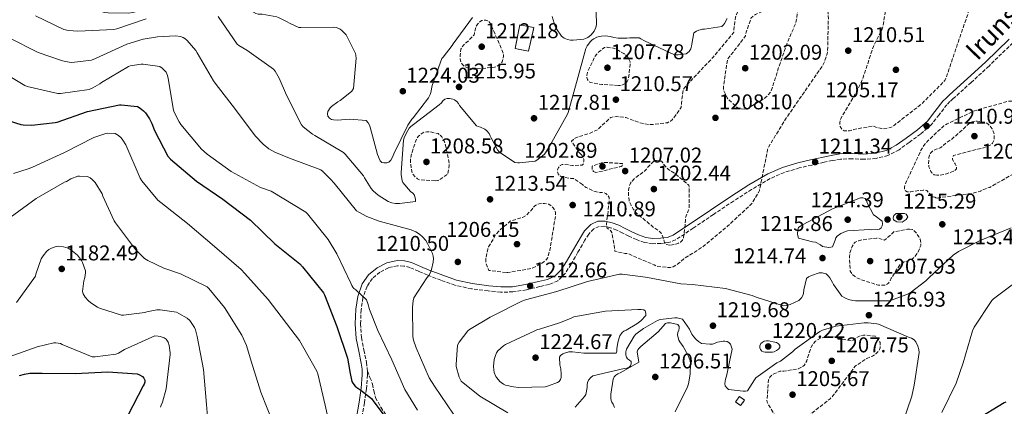
# Model space of a CAD drawing. Units: metres. Extents: x 586778 to 590211, y 4745173 to 4747529.
# Drawn here: x 587618 to 588080, y 4747042 to 4747223 of the extents above; entities that cross this region are included whole.
import ezdxf
from ezdxf.enums import TextEntityAlignment as Align

# ---------------------------------------------------------------- set-up
doc = ezdxf.new("R2010")
doc.units = ezdxf.units.M
doc.header["$MEASUREMENT"] = 0
doc.linetypes.add('DGN Style 3', pattern=[2.435891, 1.739922, -0.695969])
for name, color, linetype, lineweight in [('Barranco lineal', 142, 'DGN Style 3', 13), ('Camino', 7, 'DGN Style 3', 0), ('construcción   en ruinas', 1, 'Continuous', 0), ('contrucción  en ruinas', 1, 'DGN Style 3', 13), ('Cota de punto acotado terreno', 7, 'Continuous', 0), ('Curva de nivel de depresión intermedia', 30, 'DGN Style 3', 0), ('Curva de nivel directora', 30, 'Continuous', 30), ('Curva de nivel intermedia', 30, 'Continuous', 0), ('Margen derecho', 7, 'Continuous', 0), ('Punto acotado terreno (símbolo)', 7, 'Continuous', 0), ('Senda', 7, 'DGN Style 3', 0)]:
    doc.layers.add(name, color=color, linetype=linetype, lineweight=lineweight)
doc.styles.add('Style-Arial', font='arial.ttf')

# ---------------------------------------------------------------- blocks, each defined once
blk = doc.blocks.new('5PATER')
at = {"layer": 'Barranco lineal', "linetype": 'Continuous', "lineweight": 0}
h = blk.add_hatch(color=51, dxfattribs=at)
edge = h.paths.add_edge_path()
edge.add_ellipse((0, 0), major_axis=(-0.11, -0.111), ratio=0.999422, start_angle=0, end_angle=360)

msp = doc.modelspace()

# ---------------------------------------------------------------- linework, layer by layer
at = {"layer": 'Camino', "color": 7, "linetype": 'DGN Style 3', "lineweight": 0}
for points in [[(588084.45, 4747212.61, 1213.87), (588073.31, 4747201.73, 1212.46), (588064.94, 4747194.03, 1211.45), (588056.48, 4747186.43, 1210.47), (588055, 4747185.04, 1210.37), (588053.54, 4747183.61, 1210.34), (588049.88, 4747178.92, 1210.36), (588046.24, 4747174.21, 1210.6), (588041.23, 4747169.85, 1211.16), (588035.87, 4747165.89, 1211.75), (588031.1, 4747162.5, 1212.2), (588025.89, 4747159.74, 1212.46), (588020.3, 4747158.41, 1212.25), (588014.62, 4747158.01, 1211.94), (588009.1, 4747158.19, 1211.89), (588003.62, 4747158.08, 1211.82), (587999.77, 4747157.4, 1211.56), (587995.94, 4747156.61, 1211.3), (587990.1, 4747155.31, 1211.26), (587984.29, 4747153.92, 1211.24), (587977.28, 4747151.85, 1211.07), (587970.59, 4747148.93, 1210.73), (587961.87, 4747143.86, 1209.86), (587953.44, 4747138.43, 1208.81), (587943.97, 4747132.1, 1207.42), (587934.49, 4747125.76, 1206.12), (587930.39, 4747122.97, 1205.86), (587926.24, 4747120.19, 1205.8), (587922.91, 4747118.98, 1205.81), (587919.33, 4747118.59, 1205.86), (587915.4, 4747118.41, 1206.01), (587911.58, 4747118.98, 1206.44), (587907.89, 4747120.37, 1207.48), (587904.29, 4747121.98, 1208.62), (587901.47, 4747123.39, 1209.3), (587898.59, 4747124.8, 1209.9), (587895.73, 4747125.87, 1210.31)], [(587895.73, 4747125.87, 1210.31), (587892.83, 4747126.59, 1210.73), (587890.36, 4747126.55, 1211.2), (587887.9, 4747125.38, 1211.69), (587885.45, 4747122.89, 1212.18), (587883.68, 4747120.13, 1212.52), (587880.41, 4747114.46, 1212.71), (587877.15, 4747108.8, 1212.84), (587874.52, 4747104.59, 1213.35), (587871.01, 4747101.06, 1213.74), (587866.86, 4747099.3, 1213.72), (587862.49, 4747098.31, 1213.67), (587856.21, 4747096.83, 1213.62), (587849.89, 4747095.81, 1213.48), (587844.06, 4747095.74, 1213.1), (587838.24, 4747096.26, 1212.58), (587830.4, 4747097.27, 1211.89), (587822.69, 4747099.01, 1211.18), (587816.1, 4747101.3, 1210.51), (587809.63, 4747103.81, 1209.83), (587805.61, 4747105.53, 1209.42), (587801.57, 4747107.27, 1209), (587798.68, 4747107.96, 1208.62), (587795.74, 4747108.03, 1208.17), (587791.54, 4747107.17, 1207.43), (587787.49, 4747105.09, 1206.7), (587783.94, 4747102.18, 1206.27), (587781.41, 4747098.5, 1205.86), (587779.47, 4747093.07, 1204.97), (587778.65, 4747087.49, 1204.07), (587778.38, 4747080.91, 1203.26), (587778.78, 4747074.37, 1202.54), (587779.96, 4747068.57, 1202.18), (587781.15, 4747062.79, 1201.77), (587781.55, 4747059.85, 1201.09), (587781.59, 4747058.74, 1200.81)], [(587781.59, 4747058.74, 1200.81), (587781.66, 4747056.9, 1200.36), (587781.11, 4747050.34, 1199.35), (587780.19, 4747043.78, 1198.44), (587778.4, 4747033.83, 1197.18)]]:
    msp.add_polyline3d(points, dxfattribs=at)
at = {"layer": 'construcción   en ruinas', "color": 1, "linetype": 'Continuous', "lineweight": 0}
for points in [[(587859.71, 4747219.78, 1215.82), (587857.15, 4747208.68, 1215.72), (587850.91, 4747209.99, 1215.88), (587853.08, 4747221.1, 1215.88)], [(587958.62, 4747045.02, 1214.77), (587956.68, 4747042.51, 1214.8), (587954.33, 4747044.32, 1214.93), (587956.27, 4747046.84, 1214.89)]]:
    msp.add_polyline3d(points, close=True, dxfattribs=at)
at = {"layer": 'contrucción  en ruinas', "color": 1, "linetype": 'DGN Style 3', "lineweight": 13}
for points in [[(587857.15, 4747208.68, 1215.72), (587850.91, 4747209.99, 1215.88), (587853.08, 4747221.1, 1215.88), (587859.71, 4747219.78, 1215.82), (587857.15, 4747208.68, 1215.72)], [(587956.68, 4747042.51, 1214.8), (587954.33, 4747044.32, 1214.93), (587956.27, 4747046.84, 1214.89), (587958.62, 4747045.02, 1214.77), (587956.68, 4747042.51, 1214.8)]]:
    msp.add_polyline3d(points, dxfattribs=at)
at = {"layer": 'Curva de nivel de depresión intermedia', "color": 30, "linetype": 'DGN Style 3', "lineweight": 0, "flags": 128}
for points, elevation in [([(588056.16, 4747259.26), (588054.31, 4747259.26), (588052.35, 4747258.94), (588049.63, 4747258.05), (588048.93, 4747257.63), (588039.42, 4747250.27), (588038.66, 4747249.47), (588037.76, 4747248.86), (588036.29, 4747247.49), (588035.65, 4747246.49), (588035.3, 4747245.5), (588035.07, 4747244.22), (588035.1, 4747243.29), (588035.39, 4747242.33), (588035.78, 4747241.57), (588036.35, 4747240.83), (588038.14, 4747237.63), (588038.14, 4747236.73), (588037.89, 4747235.9), (588037.06, 4747235.87), (588032.86, 4747236.25), (588027.39, 4747235.81), (588026.5, 4747234.85), (588025.98, 4747233.73), (588025.02, 4747230.46), (588024.96, 4747228.89), (588023.52, 4747220.22), (588022.94, 4747218.53), (588019.1, 4747210.91), (588018.62, 4747209.69), (588013.89, 4747195.29), (588011.33, 4747190.01), (588003.62, 4747176.8), (588003.36, 4747175.29), (588003.36, 4747174.14), (588003.52, 4747173.34), (588004.19, 4747172.16), (588005.31, 4747171.39), (588006.66, 4747171.29), (588007.84, 4747171.36), (588008.64, 4747171.52), (588009.92, 4747171.97), (588018.69, 4747173.63), (588020.26, 4747173.02), (588022.94, 4747172.38), (588023.87, 4747172.35), (588027.1, 4747172.86), (588027.9, 4747173.31), (588029.06, 4747174.17), (588041.6, 4747183.87), (588052.64, 4747194.97), (588053.28, 4747196.38), (588058.4, 4747211.71), (588063.49, 4747226.43), (588064.96, 4747233.57), (588064.96, 4747235.07), (588063.65, 4747244.19), (588062.75, 4747245.73), (588061.79, 4747248.09), (588061.66, 4747249.18), (588061.7, 4747251.49), (588061.02, 4747256.03), (588060.42, 4747256.93), (588059.39, 4747257.95), (588058.53, 4747258.53), (588057.22, 4747259.07), (588056.16, 4747259.26)], 1210), ([(587881.92, 4747160.26), (587880.8, 4747161.38), (587877.34, 4747166.43), (587878.24, 4747167.36), (587879.1, 4747167.94), (587880.26, 4747168.45), (587885.54, 4747170.05), (587889.86, 4747172), (587890.98, 4747173.28), (587895.81, 4747177.6), (587897.12, 4747177.92), (587898.56, 4747178.02), (587901.7, 4747177.82), (587902.91, 4747177.54), (587909.09, 4747175.23), (587913.6, 4747174.27), (587915.01, 4747174.24), (587922.5, 4747175.17), (587923.81, 4747175.87), (587924.61, 4747176.54), (587925.28, 4747177.28), (587928.8, 4747182.24), (587928.96, 4747183.42), (587928.96, 4747184.35), (587929.79, 4747190.69), (587930.37, 4747191.52), (587933.31, 4747194.78), (587943.94, 4747205.98), (587953.54, 4747217.57), (587953.54, 4747218.46), (587954.34, 4747224.64), (587954.75, 4747225.89), (587955.55, 4747227.55), (587956.61, 4747228.64), (587957.54, 4747229.34), (587965.34, 4747233.63), (587966.21, 4747233.69), (587967.62, 4747233.82), (587969.09, 4747234.21), (587969.86, 4747234.88), (587970.91, 4747236.25), (587971.33, 4747237.34), (587973.28, 4747240.99), (587974.3, 4747241.53), (587975.26, 4747241.85), (587976.51, 4747242.05), (587977.86, 4747242.08), (587984.83, 4747241.31), (587985.95, 4747241.02), (587995.62, 4747236.99), (587996.35, 4747235.87), (587996.9, 4747234.72), (587997.22, 4747233.53), (587997.47, 4747231.29), (587997.89, 4747225.12), (587997.92, 4747224.03), (587997.57, 4747208.61), (587997.34, 4747207.45), (587996.03, 4747203.42), (587995.39, 4747202.21), (587986.72, 4747189.66), (587977.79, 4747176.83), (587969.76, 4747163.62), (587969.38, 4747162.53), (587968.7, 4747159.07), (587965.57, 4747143.3), (587965.21, 4747142.5), (587962.27, 4747137.63), (587961.44, 4747136.64), (587950.62, 4747126.66), (587938.69, 4747116.77), (587930.11, 4747111.33), (587927.17, 4747108.86), (587925.09, 4747107.58), (587923.81, 4747107.33), (587922.85, 4747107.26), (587917.31, 4747107.81), (587916.19, 4747108.48), (587903.65, 4747113.86), (587902.33, 4747113.89), (587897.69, 4747114.85), (587897.63, 4747116.22), (587896.25, 4747123.71), (587895.74, 4747124.58), (587895.1, 4747125.15), (587894.17, 4747125.66), (587893.79, 4747126.46), (587893.76, 4747127.52), (587894.11, 4747130.72), (587894.46, 4747132.06), (587895.1, 4747140.13), (587894.27, 4747141.31), (587893.47, 4747141.89), (587892.74, 4747142.21), (587891.68, 4747142.43), (587890.78, 4747142.46), (587889.18, 4747142.72), (587887.78, 4747143.14), (587884.29, 4747144.74), (587883.42, 4747145.31), (587882.5, 4747146.15)], 1210), ([(587958.72, 4747181.5), (587955.62, 4747181.92), (587954.75, 4747182.56), (587950.46, 4747186.75), (587948.64, 4747190.37), (587948.64, 4747191.74), (587950.59, 4747204.96), (587951.65, 4747206.34), (587952.38, 4747207.07), (587958.98, 4747215.84), (587959.33, 4747217.63), (587961.73, 4747224.29), (587962.43, 4747224.96), (587963.65, 4747225.86), (587964.77, 4747226.4), (587979.33, 4747232.45), (587980.35, 4747232.45), (587981.44, 4747232.29), (587982.46, 4747231.87), (587983.3, 4747231.1), (587983.58, 4747229.85), (587983.58, 4747228.13), (587983.01, 4747223.52), (587982.34, 4747221.18), (587978.98, 4747213.47), (587973.89, 4747199.1), (587973.73, 4747198.21), (587971.1, 4747190.11), (587970.69, 4747189.41), (587969.31, 4747187.78), (587967.62, 4747186.37), (587959.68, 4747181.54), (587958.72, 4747181.5)], 1205), ([(587831.52, 4747200.23), (587830.08, 4747200.42), (587828.74, 4747200.83), (587827.07, 4747201.6), (587826.24, 4747202.4), (587825.6, 4747203.36), (587825.28, 4747204.23), (587825.09, 4747205.44), (587825.09, 4747206.72), (587825.47, 4747209.67), (587826.02, 4747210.66), (587826.78, 4747211.65), (587827.62, 4747212.45), (587828.86, 4747213.38), (587831.68, 4747216.32), (587831.78, 4747217.15), (587832.64, 4747220.48), (587833.38, 4747221.47), (587834.24, 4747222.37), (587835.2, 4747223.01), (587836.29, 4747223.23), (587837.15, 4747223.27), (587838.53, 4747222.85), (587839.1, 4747222.05), (587839.52, 4747221.28), (587845.5, 4747207.52), (587845.5, 4747206.53), (587844.9, 4747203.62), (587844.06, 4747202.82), (587842.34, 4747201.6), (587841.28, 4747201.15), (587831.52, 4747200.23)], 1215), ([(587899.36, 4747192.61), (587892.58, 4747193.06), (587891.58, 4747193.09), (587886.24, 4747193.95), (587885.47, 4747194.53), (587884.93, 4747195.36), (587884.64, 4747196.32), (587884.64, 4747197.47), (587884.83, 4747198.62), (587885.15, 4747199.55), (587888.48, 4747206.3), (587889.06, 4747207.1), (587890.08, 4747208.19), (587892.83, 4747210.4), (587894.11, 4747210.5), (587897.09, 4747210.14), (587898.08, 4747209.76), (587901.86, 4747207.65), (587902.66, 4747207.04), (587903.94, 4747205.7), (587904.35, 4747204.96), (587904.9, 4747203.62), (587904.93, 4747202.82), (587904.1, 4747195.62), (587903.46, 4747194.43), (587902.72, 4747193.66), (587901.63, 4747193.02), (587900.48, 4747192.67), (587899.36, 4747192.61)], 1210), ([(588048.64, 4747139.81), (588047.87, 4747140.22), (588047.04, 4747140.35), (588044.7, 4747142.65), (588044.19, 4747143.33), (588043.33, 4747143.58), (588042.43, 4747143.58), (588037.53, 4747142.97), (588036.7, 4747142.75), (588035.77, 4747142.72), (588034.88, 4747142.81), (588034.08, 4747143.29), (588033.69, 4747144), (588033.69, 4747144.86), (588033.82, 4747145.76), (588034.27, 4747147.04), (588035.01, 4747148.48), (588041.44, 4747162.37), (588043.23, 4747165.15), (588044.42, 4747166.56), (588052.19, 4747173.69), (588053.73, 4747174.69), (588066.56, 4747180.8), (588067.58, 4747181.09), (588082.53, 4747185.25), (588083.81, 4747185.28), (588089.44, 4747184.67), (588090.4, 4747184.41), (588092.64, 4747184.13), (588107.1, 4747180.38), (588108.16, 4747179.39), (588108.74, 4747178.49), (588110.62, 4747174.08), (588110.75, 4747173.28), (588110.78, 4747171.96), (588109.82, 4747162.4), (588109.5, 4747161.21), (588109.18, 4747160.45), (588108.13, 4747158.81), (588107.55, 4747158.24), (588106.08, 4747157.12), (588105.15, 4747156.7), (588103.74, 4747156.32), (588102.49, 4747156.19), (588087.87, 4747152.83), (588086.85, 4747152.32), (588073.63, 4747144.83), (588072.83, 4747144.61), (588069.34, 4747143.13), (588065.05, 4747141.98), (588063.87, 4747141.85), (588048.64, 4747139.81)], 1210), ([(588048.89, 4747150.56), (588047.52, 4747150.78), (588046.53, 4747151.65), (588046.08, 4747152.35), (588045.09, 4747154.53), (588044.96, 4747155.74), (588045.09, 4747158.81), (588045.38, 4747160), (588045.92, 4747160.86), (588046.59, 4747161.66), (588047.3, 4747162.14), (588048.45, 4747162.72), (588049.47, 4747162.94), (588050.37, 4747163.33), (588051.17, 4747163.87), (588053.02, 4747165.5), (588055.87, 4747167.42), (588062.18, 4747173.05), (588062.75, 4747173.82), (588063.81, 4747174.65), (588065.41, 4747175.58), (588066.21, 4747175.77), (588067.71, 4747175.84), (588071.52, 4747175.42), (588072.74, 4747174.62), (588073.82, 4747173.53), (588074.72, 4747172.29), (588075.26, 4747171.17), (588075.74, 4747169.73), (588075.81, 4747168.86), (588075.74, 4747167.65), (588075.55, 4747166.81), (588074.98, 4747165.63), (588074.21, 4747164.89), (588073.5, 4747164.48), (588070.02, 4747163.07), (588068.13, 4747162.81), (588056.67, 4747159.74), (588056.22, 4747158.88), (588056.16, 4747158.05), (588056.74, 4747156.89), (588057.44, 4747155.87), (588058.11, 4747154.53), (588058.08, 4747153.57), (588057.44, 4747152.89), (588056.67, 4747152.41), (588053.41, 4747151.23), (588052.22, 4747150.88), (588049.89, 4747150.56), (588048.89, 4747150.56)], 1205), ([(587813.38, 4747147.94), (587806.3, 4747148.32), (587805.15, 4747148.87), (587804.16, 4747149.63), (587802.72, 4747151.17), (587802.4, 4747152.23), (587801.76, 4747156.93), (587801.86, 4747158.21), (587802.53, 4747161.38), (587804.77, 4747167.84), (587805.5, 4747168.8), (587806.5, 4747169.67), (587808.06, 4747170.66), (587809.44, 4747170.88), (587810.94, 4747170.88), (587814.75, 4747170.08), (587815.78, 4747169.25), (587816.48, 4747168.48), (587817.63, 4747166.72), (587818.02, 4747165.6), (587820, 4747156.19), (587820, 4747155.23), (587819.3, 4747151.01), (587814.78, 4747148.07), (587813.38, 4747147.94)], 1210), ([(587882.5, 4747146.15), (587878.3, 4747149.03), (587877.09, 4747149.06), (587872.67, 4747149.79), (587871.71, 4747150.43), (587871.07, 4747151.23), (587870.82, 4747152.16), (587870.85, 4747152.99), (587871.23, 4747154.08), (587872.13, 4747155.11), (587872.93, 4747155.52), (587874.21, 4747155.62), (587877.82, 4747155.14), (587882.37, 4747155.23), (587882.98, 4747155.97), (587883.14, 4747156.9), (587883.1, 4747158.05), (587882.66, 4747159.26), (587881.92, 4747160.26)], 1210), ([(587923.49, 4747117.79), (587921.79, 4747117.98), (587921.05, 4747119.01), (587920.67, 4747120.61), (587919.49, 4747123.42), (587918.17, 4747124.54), (587916.22, 4747125.79), (587907.61, 4747133.02), (587906.46, 4747134.46), (587905.31, 4747136.42), (587904.41, 4747138.62), (587904.19, 4747140.26), (587904.19, 4747143.46), (587904.51, 4747145.54), (587905.09, 4747146.85), (587905.79, 4747147.81), (587906.85, 4747148.9), (587909.5, 4747150.94), (587910.21, 4747151.36), (587911.65, 4747152.48), (587912.51, 4747153.38), (587913.18, 4747154.3), (587916.32, 4747157.44), (587917.34, 4747157.44), (587919.62, 4747157.09), (587920.19, 4747156.42), (587920.7, 4747155.55), (587921.92, 4747154.08), (587922.88, 4747153.25), (587926.18, 4747151.07), (587932.45, 4747145.89), (587932.67, 4747143.94), (587932.54, 4747134.69), (587932.09, 4747133.86), (587930.94, 4747130.62), (587930.94, 4747129.38), (587929.85, 4747120.54), (587929.31, 4747119.87), (587928.48, 4747119.17), (587927.52, 4747118.62), (587926.37, 4747118.21), (587924.64, 4747117.86), (587923.49, 4747117.79)], 1205), ([(587888.8, 4747151.78), (587887.74, 4747152.22), (587887.14, 4747152.93), (587887.01, 4747153.82), (587887.1, 4747154.75), (587887.97, 4747155.17), (587891.94, 4747156.48), (587893.02, 4747156.54), (587901.31, 4747156), (587901.44, 4747155.2), (587900.74, 4747154.66), (587899.87, 4747154.4), (587895.26, 4747153.38), (587894.4, 4747153.06), (587888.8, 4747151.78)], 1205), ([(587846.69, 4747104.93), (587838.62, 4747105.92), (587838.3, 4747106.66), (587837.18, 4747109.63), (587837.25, 4747111.27), (587838.05, 4747115.87), (587838.49, 4747116.99), (587841.82, 4747122.63), (587843.07, 4747124.13), (587848.64, 4747128.93), (587849.37, 4747129.25), (587854.37, 4747130.72), (587855.55, 4747131.33), (587856.35, 4747131.94), (587858.88, 4747134.56), (587859.33, 4747135.27), (587860.13, 4747136.23), (587861.02, 4747136.74), (587862.21, 4747137.09), (587863.42, 4747137.25), (587864.64, 4747137.25), (587866.75, 4747136.9), (587867.84, 4747136.16), (587868.8, 4747135.23), (587869.5, 4747134.15), (587869.85, 4747132.9), (587869.82, 4747131.27), (587869.69, 4747130.47), (587867.26, 4747115.43), (587866.11, 4747111.71), (587865.44, 4747110.82), (587864.38, 4747109.86), (587862.94, 4747108.87), (587859.29, 4747107.11), (587857.6, 4747106.59), (587847.52, 4747104.93), (587846.69, 4747104.93)], 1210), ([(588036.06, 4747125.25), (588035.1, 4747125.25), (588028.64, 4747124.03), (588027.87, 4747123.17), (588024.29, 4747120.09), (588023.45, 4747120.22), (588021.47, 4747121.09), (588020.57, 4747121.09), (588013.63, 4747120.22), (588012.13, 4747119.84), (588010.49, 4747119.14), (588009.69, 4747118.27), (588009.05, 4747117.09), (588008.03, 4747114.14), (588007.84, 4747112.38), (588008.19, 4747105.54), (588009.18, 4747104.06), (588010.21, 4747103.14), (588011.07, 4747102.56), (588012.83, 4747101.73), (588020.67, 4747099.17), (588021.5, 4747099.01), (588023.36, 4747098.91), (588024.96, 4747099.1), (588026.11, 4747099.87), (588026.91, 4747101.02), (588027.45, 4747102.21), (588030.62, 4747107.33), (588031.71, 4747108.67), (588032.7, 4747109.47), (588033.53, 4747109.92), (588035.07, 4747110.33), (588037.44, 4747111.36), (588038.05, 4747111.9), (588039.68, 4747113.85), (588040.09, 4747114.56), (588041.28, 4747117.57), (588041.28, 4747118.81), (588040.96, 4747120.48), (588040.41, 4747121.63), (588039.13, 4747123.49), (588038.24, 4747124.45), (588037.37, 4747125.02), (588036.06, 4747125.25)], 1210), ([(587977.85, 4747015.39), (587973.5, 4747015.71), (587971.36, 4747017.31), (587970.08, 4747017.6), (587969.15, 4747018.24), (587964.73, 4747022.3), (587964.73, 4747023.46), (587965.15, 4747026.18), (587965.6, 4747027.1), (587966.81, 4747028.8), (587967.64, 4747029.22), (587968.92, 4747029.63), (587969.88, 4747029.66), (587975.87, 4747030.85), (587975.96, 4747031.87), (587975.93, 4747032.77), (587975.64, 4747033.6), (587974.94, 4747034.5), (587969.18, 4747044.1), (587969.12, 4747045.15), (587969.85, 4747054.62), (587970.46, 4747055.84), (587971.26, 4747056.64), (587972.09, 4747057.25), (587975.2, 4747058.72), (587977.02, 4747058.72), (587983.77, 4747059.68), (587985.05, 4747060.32), (587986.56, 4747061.38), (587987.23, 4747062.21), (587987.77, 4747063.58), (587988, 4747064.67), (587989.89, 4747069.92), (587990.49, 4747070.98), (587991.81, 4747072.67), (587992.67, 4747073.25), (587994.59, 4747074.21), (587995.87, 4747074.62), (587997.82, 4747074.85), (588001.18, 4747074.62), (588002.27, 4747074.21), (588008.7, 4747072.83), (588009.5, 4747073.25), (588010.85, 4747074.18), (588012.89, 4747075.23), (588014.46, 4747075.52), (588015.68, 4747075.55), (588019.93, 4747075.01), (588020.83, 4747074.21), (588021.69, 4747073.12), (588022.21, 4747072.1), (588022.3, 4747071.17), (588022.21, 4747069.66), (588021.92, 4747068.83), (588021.31, 4747067.87), (588020.16, 4747066.75), (588018.56, 4747065.76), (588015.9, 4747064.54), (588010.43, 4747060.96), (588009.41, 4747059.52), (588000.06, 4747047.07), (587998.72, 4747045.7), (587989.72, 4747038.59), (587988.99, 4747038.21), (587986.56, 4747036.42), (587986.04, 4747035.58), (587985.95, 4747034.34), (587985.05, 4747030.11), (587984.12, 4747029.79), (587983.2, 4747029.79), (587979.26, 4747029.22), (587979.23, 4747028.42), (587979.42, 4747026.85), (587979.8, 4747025.86), (587980.38, 4747025.06), (587982.4, 4747021.02), (587982.4, 4747020.16), (587982.14, 4747018.4), (587981.85, 4747017.54), (587981.28, 4747016.54), (587980.35, 4747015.84), (587979.13, 4747015.46), (587977.85, 4747015.39)], 1210)]:
    msp.add_lwpolyline(points, dxfattribs=dict(at, elevation=elevation))
at = {"layer": 'Curva de nivel directora', "color": 30, "linetype": 'Continuous', "lineweight": 30, "flags": 128}
for points, elevation in [([(587607.42, 4747177.9), (587618.91, 4747174.32), (587620.09, 4747174.12), (587624.09, 4747174), (587635.03, 4747175.21), (587636.03, 4747175.47), (587650.3, 4747180.43), (587665.24, 4747183.56), (587666.11, 4747183.6), (587673.69, 4747182.8), (587675.03, 4747182), (587676.57, 4747180.72), (587677.5, 4747179.72), (587679.39, 4747177), (587680.47, 4747174.86), (587681.69, 4747171.5), (587687.9, 4747159.5), (587689.21, 4747158.12), (587701.37, 4747147.82), (587713.75, 4747139.24), (587726.75, 4747129.42), (587738.14, 4747118.44), (587749.85, 4747108.94), (587751.06, 4747107.63), (587760.98, 4747095.37), (587761.5, 4747094.38), (587767.22, 4747079.66), (587772.28, 4747064.81), (587773.27, 4747059.5), (587773.34, 4747058.35), (587774.23, 4747053.87), (587774.71, 4747053.03), (587775.83, 4747051.59), (587776.57, 4747050.95), (587778.49, 4747049.8), (587783.45, 4747045.9), (587784.6, 4747044.33), (587794.2, 4747031.56)], 1200), ([(587618.39, 4747056.65), (587620.63, 4747057.33), (587623.19, 4747057.68), (587628.98, 4747057.74), (587644.57, 4747057.55), (587659.77, 4747058.41), (587673.5, 4747057.45), (587674.68, 4747057), (587676.12, 4747056.14), (587676.66, 4747055.4), (587677.08, 4747054.48), (587677.11, 4747053.45), (587676.79, 4747052.56), (587676.34, 4747051.82), (587669.18, 4747037.8), (587660.6, 4747024.4), (587659, 4747022.48), (587656.41, 4747018.22), (587652.98, 4747010.57), (587651.45, 4747005.52), (587651.29, 4747003.82), (587651.41, 4746999.85)], 1175), ([(588081.15, 4747044.13), (588080.41, 4747043.74), (588067.07, 4747035.74)], 1225)]:
    msp.add_lwpolyline(points, dxfattribs=dict(at, elevation=elevation))
at = {"layer": 'Curva de nivel intermedia', "color": 30, "linetype": 'Continuous', "lineweight": 0, "flags": 128}
for points, elevation in [([(587612.83, 4747257.32), (587623.62, 4747246.12), (587636.93, 4747235.49), (587641.57, 4747232.71), (587648.99, 4747229.48), (587658.43, 4747226.85), (587659.97, 4747226.63), (587669.41, 4747226.53), (587671.52, 4747226.85), (587686.08, 4747230.76), (587687.14, 4747231.27), (587701.28, 4747236.64), (587702.53, 4747236.64), (587714.98, 4747234.76), (587716, 4747234.18), (587729.18, 4747226.34), (587730.4, 4747226.12), (587732.19, 4747226.05), (587739.04, 4747224.83), (587739.94, 4747224.51), (587743.94, 4747222.47), (587744.96, 4747221.76), (587749.47, 4747219.81), (587750.37, 4747219.75)], 1220), ([(587868.32, 4747224.96), (587869.73, 4747220.19), (587870.27, 4747219.1), (587872.61, 4747215.78), (587873.95, 4747214.85), (587875.52, 4747214.18), (587876.96, 4747213.86), (587878.18, 4747213.82), (587883.14, 4747214.34), (587883.94, 4747214.62), (587884.99, 4747215.17), (587886.46, 4747216.19), (587887.42, 4747217.25), (587888.03, 4747218.14), (587888.77, 4747219.78), (587889.09, 4747221.25), (587889.18, 4747222.43), (587888.48, 4747235.68)], 1220), ([(587625.89, 4747225.25), (587639.14, 4747218.85), (587641.31, 4747218.37), (587645.76, 4747218.05), (587662.56, 4747218.88), (587663.97, 4747219.17), (587677.7, 4747223.84)], 1215), ([(587711.49, 4747224.96), (587720.48, 4747212.04), (587721.31, 4747211.33), (587724.99, 4747209.09), (587737.6, 4747200.29), (587738.37, 4747199.3), (587740.26, 4747196), (587743.62, 4747188), (587750.66, 4747174.12), (587751.46, 4747173.28), (587755.87, 4747169.73), (587756.86, 4747169.15), (587770.4, 4747161.12), (587771.14, 4747160.45), (587779.81, 4747150.18), (587780.19, 4747149.38)], 1215), ([(587750.37, 4747219.75), (587765.82, 4747220), (587767.1, 4747219.78), (587768.86, 4747218.98), (587769.54, 4747218.43), (587771.55, 4747216.32), (587772.16, 4747215.43), (587776.06, 4747207.59), (587776.22, 4747206.72), (587776.29, 4747205.44), (587775.14, 4747191.2), (587774.24, 4747189.99), (587773.41, 4747189.12), (587768.86, 4747185.51), (587767.68, 4747184.87), (587764.8, 4747182.69), (587764.19, 4747182.08), (587762.98, 4747180.35), (587762.85, 4747179.39), (587763.04, 4747178.18), (587763.84, 4747177.28), (587764.74, 4747176.71), (587765.63, 4747176.45), (587767.55, 4747176.35), (587773.28, 4747176.87), (587780.96, 4747176.26), (587781.89, 4747175.17), (587782.53, 4747174.02), (587782.91, 4747173.06), (587786.27, 4747160.32), (587787.52, 4747157.31), (587788.42, 4747156.51), (587789.31, 4747156.29), (587790.78, 4747156.29), (587791.65, 4747156.61), (587792.64, 4747157.6), (587793.44, 4747158.95), (587794.02, 4747160.51), (587800.61, 4747174.05), (587802.43, 4747176.8), (587803.01, 4747177.38), (587810.21, 4747186.79), (587811.01, 4747188.35), (587811.33, 4747189.35), (587811.94, 4747192.61), (587816.45, 4747205.22), (587817.09, 4747205.86), (587821.34, 4747211.36), (587821.79, 4747212.19), (587830.85, 4747224.45)], 1220), ([(587780.19, 4747149.38), (587783.42, 4747144.35), (587784.35, 4747143.27), (587786.72, 4747141.25), (587791.33, 4747138.27), (587793.02, 4747137.51), (587794.82, 4747137.25), (587796.64, 4747137.25), (587804.16, 4747138.24), (587804.16, 4747139.14), (587803.68, 4747141.15), (587802.88, 4747142.08), (587801.86, 4747142.95), (587798.27, 4747147.07), (587797.98, 4747147.94), (587797.5, 4747150.82), (587797.5, 4747151.84), (587798.59, 4747166.98), (587798.91, 4747168.07), (587799.9, 4747170.34), (587801.25, 4747172.61), (587801.95, 4747173.44), (587803.2, 4747174.37), (587815.3, 4747183.49), (587816.29, 4747184.48), (587817.02, 4747185.44), (587817.95, 4747186.21), (587819.04, 4747186.43), (587820.13, 4747186.43), (587821.63, 4747186.21), (587822.43, 4747185.89), (587823.52, 4747185.06), (587824.29, 4747184.16), (587824.83, 4747183.3), (587832.86, 4747173.76), (587833.6, 4747173.44), (587834.69, 4747173.12), (587836.7, 4747172.13), (587837.57, 4747171.39), (587838.75, 4747170.02), (587839.26, 4747169.06), (587839.62, 4747168.13), (587842.69, 4747162.4), (587843.42, 4747161.51), (587844.03, 4747160.96), (587850.82, 4747156.55), (587852.13, 4747156.35), (587853.02, 4747156.32), (587860.35, 4747157.15), (587861.09, 4747157.57), (587864.61, 4747160.26), (587865.15, 4747160.96), (587867.49, 4747164.96), (587875.52, 4747179.1), (587875.84, 4747180), (587880.03, 4747195.07), (587884.16, 4747210.02), (587884.77, 4747211.17), (587886.24, 4747213.18), (587887.1, 4747214.02), (587887.81, 4747214.53), (587889.25, 4747215.23), (587890.5, 4747215.62), (587891.46, 4747215.78), (587893.22, 4747215.81), (587895.65, 4747215.55), (587897.28, 4747215.1), (587899.26, 4747214.82), (587903.42, 4747214.75), (587904.7, 4747214.91), (587909.06, 4747214.88), (587909.95, 4747214.53), (587911.62, 4747213.6), (587925.7, 4747206.98), (587927.42, 4747206.98), (587931.23, 4747207.49), (587932.54, 4747208.48), (587933.44, 4747209.79), (587933.76, 4747211.04), (587933.79, 4747212), (587934.75, 4747217.25), (587935.97, 4747218.08), (587937.18, 4747218.59), (587938.82, 4747218.98), (587939.84, 4747218.98), (587947.97, 4747220.19), (587948.74, 4747221.02), (587949.22, 4747221.73), (587950.37, 4747224.06)], 1215), ([(587613.5, 4747214.95), (587627.1, 4747208.13), (587638.43, 4747204.16), (587641.6, 4747203.52), (587642.85, 4747203.46), (587652.06, 4747204.42), (587653.92, 4747205.19), (587668.67, 4747211.91), (587676.42, 4747214.31), (587683.07, 4747215.49), (587691.52, 4747215.91), (587693.82, 4747215.62), (587695.14, 4747215.08), (587695.94, 4747214.6), (587697.02, 4747213.67), (587701.12, 4747209.03), (587701.76, 4747207.91), (587709.34, 4747194.76), (587710.21, 4747193.67), (587719.71, 4747181.38), (587728.86, 4747169.03), (587732.67, 4747165.06), (587735.39, 4747162.95), (587738.14, 4747161.38), (587745.09, 4747158.56), (587759.68, 4747153), (587760.74, 4747152.23), (587764.35, 4747148.74), (587765.95, 4747146.75), (587776.51, 4747133.86), (587777.5, 4747133.15), (587781.31, 4747131.17), (587787.17, 4747129.03), (587802.14, 4747124.96), (587804.32, 4747124.03)], 1210), ([(587607.68, 4747200.39), (587620.77, 4747192.65), (587621.92, 4747192.2), (587636.29, 4747188.84), (587637.54, 4747188.84), (587651.07, 4747190.72), (587652.74, 4747191.43), (587656, 4747193.38), (587656.8, 4747194.02), (587669.41, 4747201.54), (587670.24, 4747201.8), (587675.39, 4747202.63), (587676.32, 4747202.63), (587684.19, 4747201.48), (587685.28, 4747200.71), (587687.23, 4747198.82), (587687.84, 4747197.32), (587688.1, 4747195.81), (587690.56, 4747180.96), (587690.85, 4747180.16), (587693.22, 4747175.49), (587694.02, 4747174.37), (587703.71, 4747162.76), (587706.34, 4747160.36), (587717.7, 4747152.32), (587731.36, 4747144.71), (587736.38, 4747142.98), (587752.7, 4747133.25), (587753.44, 4747132.39), (587763.17, 4747120.32), (587767.26, 4747113.7), (587773.85, 4747099.97), (587774.21, 4747098.76), (587774.69, 4747098.05), (587775.29, 4747097.48), (587776.22, 4747096.8), (587781.12, 4747092.1)], 1205), ([(587615.51, 4747151.37), (587622.43, 4747153.48), (587624.38, 4747154.38), (587639.39, 4747161.26), (587653.18, 4747168.17), (587658.81, 4747170.16), (587659.67, 4747170.28), (587663.29, 4747170.16), (587664.86, 4747169.13), (587666.04, 4747168.04), (587666.87, 4747167.02), (587668.15, 4747164.72), (587675, 4747149.13), (587675.8, 4747147.88), (587683.32, 4747138.89), (587684.63, 4747137.74), (587697.11, 4747127.85), (587709.78, 4747117.04), (587722.36, 4747106.28), (587724.06, 4747104.39), (587735.03, 4747092.23), (587749.66, 4747072.97), (587757.85, 4747058.6), (587758.3, 4747057.39), (587761.82, 4747042.73), (587765.37, 4747026.6)], 1195), ([(587613.98, 4747130.67), (587626.14, 4747139.66), (587639.42, 4747147.28), (587640.41, 4747147.66), (587642.46, 4747148.78), (587645.75, 4747150.06), (587646.55, 4747150.12), (587650.23, 4747149.87), (587651.45, 4747149.29)], 1190), ([(587651.45, 4747149.29), (587652.35, 4747148.59), (587653.79, 4747147.05), (587657.08, 4747141.87), (587657.43, 4747140.75), (587662.81, 4747129.1), (587663.45, 4747128.17), (587672.76, 4747115.69), (587676.95, 4747111.56), (587678.62, 4747110.48), (587686.07, 4747106.89), (587693.85, 4747104.36), (587706.33, 4747098.16), (587707.16, 4747097.39), (587714.55, 4747088.59), (587722.74, 4747075.53), (587724.92, 4747070.64), (587727.1, 4747063.28), (587731.54, 4747048.78), (587737.46, 4747033.84)], 1190), ([(588018.27, 4747124.99), (588017.34, 4747125.15), (588006.91, 4747124.45), (588005.89, 4747124.16), (588003.84, 4747123.2), (588001.98, 4747122.02), (588001.37, 4747121.15), (588001.12, 4747120.13), (587999.87, 4747116.99), (587999.07, 4747116.74), (587998.21, 4747116.7), (587995.17, 4747117.15), (587994.24, 4747117.89), (587991.84, 4747119.17), (587990.53, 4747119.33), (587983.93, 4747121.06), (587983.58, 4747122.18), (587983.49, 4747122.98), (587983.52, 4747124.9), (587983.97, 4747126.08), (587984.96, 4747126.85), (587986.11, 4747127.36), (587999.81, 4747134.82), (588012.96, 4747140), (588014.17, 4747139.97), (588015.13, 4747139.58), (588015.81, 4747138.62), (588016.16, 4747137.66), (588019.13, 4747131.93), (588019.87, 4747131.55), (588023.2, 4747129.02), (588023.39, 4747127.81), (588023.2, 4747126.78), (588022.72, 4747125.89), (588021.95, 4747125.21), (588021.15, 4747125.09), (588018.27, 4747124.99)], 1215), ([(588033.6, 4747132.61), (588032.06, 4747132.54), (588029.82, 4747132.57), (588028.64, 4747131.58), (588028.26, 4747130.63), (588028.48, 4747129.69), (588029.98, 4747128.64), (588032.51, 4747128.54), (588034.4, 4747129.82), (588035.17, 4747130.97), (588034.46, 4747132.32), (588033.6, 4747132.61)], 1215), ([(587999.9, 4747100.26), (588000.38, 4747099.36), (588004.29, 4747093.89), (588005.89, 4747092.86), (588007.36, 4747092.26), (588009.41, 4747091.74), (588010.72, 4747091.58), (588026.11, 4747091.61), (588027.52, 4747091.93), (588035.49, 4747094.94), (588036.32, 4747095.42), (588043.71, 4747100.99), (588045.25, 4747102.53), (588056.51, 4747113.02), (588059.07, 4747114.78), (588069.18, 4747119.97), (588083.77, 4747125.79)], 1215), ([(587804.32, 4747124.03), (587806.11, 4747122.95), (587807.49, 4747121.7), (587809.02, 4747119.87), (587809.85, 4747118.59), (587812.13, 4747113.89), (587812.51, 4747112.64), (587812.57, 4747111.43), (587812.45, 4747109.76), (587811.71, 4747106.4), (587811.17, 4747104.9), (587810.4, 4747103.49), (587809.5, 4747102.43), (587803.42, 4747092.99), (587803.07, 4747091.71), (587802.72, 4747088.61), (587802.97, 4747074.95), (587803.26, 4747073.25), (587804.51, 4747069.54), (587810.65, 4747055.52), (587813.05, 4747051.59), (587821.95, 4747038.53)], 1210), ([(587616.98, 4747090.92), (587625.78, 4747103.15), (587626.01, 4747104.17), (587628.57, 4747111.28), (587629.4, 4747112.68), (587631.22, 4747114.96), (587632.06, 4747115.63), (587633.27, 4747116.33), (587635.48, 4747117.16), (587636.67, 4747117.2), (587638.94, 4747116.91), (587641.18, 4747116.27), (587642.49, 4747115.5), (587644.76, 4747113.74), (587645.5, 4747113), (587647.38, 4747110.57), (587647.86, 4747109.68), (587649.24, 4747105.74), (587649.24, 4747104.78), (587648.95, 4747102.51), (587648.54, 4747101.04), (587647.86, 4747095.98), (587648.22, 4747094.99), (587649.21, 4747093.42), (587650.52, 4747091.85), (587651.86, 4747090.67), (587655, 4747088.62), (587655.86, 4747088.2), (587666.17, 4747084.91), (587667.1, 4747084.91), (587677.18, 4747086.22), (587678.04, 4747086.51), (587682.74, 4747087.37), (587684.31, 4747087.37), (587691.93, 4747086.25), (587693.08, 4747085.77), (587697.02, 4747083.5), (587698.2, 4747082.35), (587700.5, 4747079.18), (587700.95, 4747078.09), (587701.78, 4747074.89), (587704.73, 4747059.4), (587706.01, 4747043.05), (587707.26, 4747028.01)], 1185), ([(587823.2, 4747061.86), (587823.93, 4747070.88), (587824.73, 4747072.29), (587828.77, 4747077.57), (587829.5, 4747078.15), (587839.23, 4747083.97), (587840.19, 4747084.39), (587854.11, 4747091.49), (587855.74, 4747092.07), (587870.56, 4747095.97), (587884.93, 4747100.64), (587899.87, 4747104.13), (587901.21, 4747104.13), (587912.06, 4747102.78), (587913.05, 4747102.53), (587928.61, 4747099.65), (587934.21, 4747099.36), (587949.6, 4747097.44), (587962.24, 4747094.21), (587963.97, 4747093.41), (587976.8, 4747089.34), (587978.05, 4747089.44), (587979.97, 4747089.98), (587984.03, 4747091.74), (587985.25, 4747093.02), (587985.95, 4747094.21), (587986.24, 4747095.14), (587986.37, 4747096.74), (587987.61, 4747102.14), (587988.64, 4747102.85), (587989.95, 4747103.52), (587993.57, 4747104.7), (587995.07, 4747104.7), (587996.86, 4747104.29), (587997.79, 4747103.42), (587998.56, 4747102.46), (587999.9, 4747100.26)], 1215), ([(588051.16, 4747039.33), (588057.92, 4747053.05), (588061.15, 4747062.62), (588065.53, 4747077.63), (588066.37, 4747079.36), (588074.62, 4747091.74), (588075.39, 4747092.51), (588087.36, 4747101.53)], 1220), ([(587781.12, 4747092.1), (587781.79, 4747090.44), (587782.53, 4747087.65), (587786.49, 4747077.76), (587793.05, 4747063.97), (587799.17, 4747050.12), (587805.09, 4747040.39)], 1205), ([(587910.11, 4747087.65), (587908.57, 4747087.65), (587893.28, 4747086.82), (587878.4, 4747084.19), (587876.86, 4747083.33), (587871.68, 4747081.25), (587862.3, 4747078.43), (587861.44, 4747078.21), (587860.19, 4747077.6), (587846.37, 4747071.2), (587845.41, 4747070.53), (587842.85, 4747068.19), (587842.24, 4747067.3), (587841.66, 4747065.99), (587841.15, 4747064.13), (587840.8, 4747060.9), (587840.86, 4747059.23), (587841.09, 4747058.05), (587841.82, 4747056.19), (587842.27, 4747055.52), (587843.68, 4747053.89), (587844.35, 4747053.28), (587845.53, 4747052.51), (587846.43, 4747052.16), (587850.08, 4747051.3), (587852.57, 4747051.04), (587864.96, 4747051.39), (587866.65, 4747051.78), (587870.88, 4747053.31), (587871.52, 4747053.89), (587872.19, 4747054.79), (587872.45, 4747055.65), (587872.57, 4747057.31), (587872.41, 4747059.68), (587871.97, 4747061.67), (587871.77, 4747065.22), (587872.25, 4747065.99), (587873.25, 4747066.75), (587874.53, 4747067.3), (587876.13, 4747067.68), (587877.89, 4747067.71), (587883.2, 4747067.14), (587898.3, 4747067.17), (587898.62, 4747068), (587898.65, 4747069.15), (587899.1, 4747072.03), (587899.74, 4747074.27), (587900.13, 4747075.17), (587901.18, 4747076.87), (587901.95, 4747077.47), (587903.01, 4747077.92), (587908.09, 4747080.87), (587909.89, 4747082.24), (587912.22, 4747084.77), (587912.32, 4747085.89), (587912, 4747086.88), (587911.33, 4747087.42), (587910.11, 4747087.65)], 1220), ([(588032.89, 4747034.59), (588037.12, 4747046.94), (588038.17, 4747052.06), (588040.48, 4747067.39), (588040.32, 4747068.86), (588039.97, 4747070.33), (588039.04, 4747072.48), (588038.14, 4747073.41), (588036.96, 4747074.08), (588035.52, 4747074.56), (588021.44, 4747080.64), (588020.64, 4747080.86), (588016.61, 4747081.38), (588014.69, 4747081.38), (588001.5, 4747079.71), (587995.13, 4747077.95), (587993.89, 4747077.28), (587982.27, 4747068.99), (587981.02, 4747067.68), (587975.49, 4747063.39), (587973.79, 4747062.53), (587963.81, 4747055.58), (587963.33, 4747054.59), (587959.97, 4747049.5), (587959.1, 4747049.25), (587958.01, 4747049.25), (587951.1, 4747050.14), (587950.3, 4747050.91), (587949.57, 4747051.84), (587949.37, 4747052.74), (587949.44, 4747054.05), (587949.6, 4747054.91), (587950.11, 4747056.35), (587952.77, 4747069.02), (587952.51, 4747069.98), (587951.97, 4747071.33), (587951.29, 4747072.06), (587950.4, 4747072.51), (587949.37, 4747072.74), (587948.54, 4747072.74), (587945.82, 4747072.29), (587944.8, 4747071.74), (587943.61, 4747071.39), (587942.3, 4747071.33), (587938.4, 4747071.65), (587936.99, 4747072.54), (587935.68, 4747073.66), (587934.78, 4747074.69), (587933.92, 4747076), (587932.77, 4747078.37), (587929.5, 4747083.04), (587928.29, 4747083.42), (587926.94, 4747083.65), (587925.85, 4747083.68), (587919.04, 4747082.91), (587917.69, 4747082.37), (587911.23, 4747078.72), (587907.61, 4747076.03), (587906.81, 4747075.04), (587903.13, 4747068.93), (587902.91, 4747067.71), (587902.85, 4747066.15), (587903.13, 4747065.22), (587903.65, 4747064.51), (587904.67, 4747063.87), (587905.37, 4747063.2), (587905.37, 4747062.15), (587905.09, 4747061.19), (587904.48, 4747060.51), (587903.33, 4747060.13), (587902.11, 4747059.91), (587887.45, 4747056.51), (587886.49, 4747055.68), (587885.41, 4747054.4), (587884.83, 4747053.28), (587884.67, 4747052.23), (587884.67, 4747050.98), (587884.09, 4747047.71), (587883.49, 4747046.79), (587879.1, 4747041.76)], 1215), ([(587897.57, 4747041.57), (587896.93, 4747043.2), (587896.32, 4747044.07), (587895.97, 4747044.93), (587895.84, 4747046.05), (587895.87, 4747047.87), (587896.89, 4747054.85), (587897.44, 4747055.94), (587898.11, 4747056.83), (587899.1, 4747057.47), (587900.51, 4747058.05), (587908.96, 4747062.88), (587908.89, 4747064), (587908.64, 4747064.8), (587908.19, 4747067.65), (587908.57, 4747068.61), (587909.02, 4747069.28), (587909.92, 4747070.27), (587917.98, 4747077.18), (587921.5, 4747081.06), (587922.49, 4747081.31), (587923.81, 4747081.31), (587927.23, 4747080.61), (587927.84, 4747079.68), (587927.97, 4747078.85), (587927.74, 4747077.89), (587927.29, 4747076.83), (587927.17, 4747075.68), (587927.39, 4747074.34), (587927.81, 4747073.18), (587928.22, 4747072.42), (587929.82, 4747070.21), (587932.09, 4747066.02), (587933.02, 4747063.46), (587933.15, 4747062.27), (587933.02, 4747057.28), (587932.25, 4747052.67), (587931.81, 4747051.33), (587926.08, 4747039.59)], 1210), ([(587667.67, 4747068.84), (587681.88, 4747075.21), (587683.38, 4747075.15), (587684.41, 4747074.96), (587686.26, 4747074.35), (587687.19, 4747073.61), (587688.06, 4747072.27), (587688.54, 4747070.76), (587689.02, 4747067.31), (587689.02, 4747066.41), (587687.1, 4747050.41), (587685.46, 4747044.2), (587684.86, 4747042.76), (587684.47, 4747041.8)], 1180), ([(587611.29, 4747064.62), (587626.58, 4747070.12), (587634.46, 4747071.88), (587635.35, 4747071.92), (587637.53, 4747071.63), (587638.36, 4747071.15), (587652.47, 4747065.42), (587653.91, 4747065.42), (587663.48, 4747066.6), (587664.82, 4747067.18), (587667.67, 4747068.84)], 1180), ([(587969.89, 4747072.83), (587968.83, 4747072.83), (587967.81, 4747072.67), (587966.88, 4747072.16), (587966.27, 4747071.62), (587965.82, 4747070.59), (587965.82, 4747069.66), (587966.01, 4747068.83), (587966.72, 4747068.06), (587967.45, 4747067.65), (587968.32, 4747067.55), (587971.65, 4747067.62), (587972.54, 4747067.78), (587973.6, 4747068.29), (587974.59, 4747068.96), (587975.2, 4747069.79), (587975.17, 4747070.69), (587974.53, 4747071.46), (587973.57, 4747072.03), (587972.8, 4747072.29), (587969.89, 4747072.83)], 1220), ([(587847.49, 4747039.14), (587834.4, 4747046.98), (587825.6, 4747054.05), (587825.09, 4747054.88), (587824.7, 4747055.78), (587823.26, 4747060.9), (587823.2, 4747061.86)], 1215)]:
    msp.add_lwpolyline(points, dxfattribs=dict(at, elevation=elevation))
at = {"layer": 'Margen derecho', "color": 7, "linetype": 'Continuous', "lineweight": 0}
for points in [[(588082.73, 4747214.37, 1213.87), (588071.62, 4747203.51, 1212.46), (588063.28, 4747195.85, 1211.45), (588054.82, 4747188.24, 1210.47), (588053.3, 4747186.81, 1210.37), (588051.7, 4747185.26, 1210.34), (588047.94, 4747180.42, 1210.36), (588044.44, 4747175.9, 1210.6), (588039.69, 4747171.77, 1211.16), (588034.43, 4747167.88, 1211.75), (588029.81, 4747164.6, 1212.2), (588025.01, 4747162.06, 1212.46), (588019.93, 4747160.84, 1212.25), (588014.58, 4747160.47, 1211.94), (588009.12, 4747160.65, 1211.89), (588003.38, 4747160.53, 1211.82), (587999.3, 4747159.81, 1211.56), (587995.42, 4747159.01, 1211.3), (587989.55, 4747157.71, 1211.26), (587983.65, 4747156.29, 1211.24), (587976.44, 4747154.17, 1211.07), (587969.48, 4747151.12, 1210.73), (587960.58, 4747145.95, 1209.86), (587952.09, 4747140.49, 1208.81), (587942.6, 4747134.14, 1207.42), (587933.12, 4747127.8, 1206.12), (587929.02, 4747125.01, 1205.86), (587925.12, 4747122.4, 1205.8), (587922.35, 4747121.39, 1205.81), (587919.14, 4747121.04, 1205.86), (587915.52, 4747120.87, 1206.01), (587912.2, 4747121.37, 1206.44), (587908.82, 4747122.64, 1207.48), (587905.34, 4747124.21, 1208.62), (587902.56, 4747125.59, 1209.3), (587899.57, 4747127.06, 1209.9), (587896.46, 4747128.23, 1210.31)], [(587896.46, 4747128.23, 1210.31), (587893.11, 4747129.05, 1210.73), (587889.78, 4747129, 1211.2), (587886.45, 4747127.41, 1211.69), (587883.52, 4747124.43, 1212.18), (587881.58, 4747121.41, 1212.52), (587878.29, 4747115.69, 1212.71), (587875.04, 4747110.07, 1212.84), (587872.58, 4747106.12, 1213.35), (587869.6, 4747103.13, 1213.74), (587866.1, 4747101.64, 1213.72), (587861.94, 4747100.7, 1213.67), (587855.73, 4747099.24, 1213.62), (587849.67, 4747098.26, 1213.48), (587844.16, 4747098.19, 1213.1), (587838.51, 4747098.7, 1212.58), (587830.83, 4747099.7, 1211.89), (587823.36, 4747101.38, 1211.18), (587816.95, 4747103.6, 1210.51), (587810.56, 4747106.09, 1209.83), (587806.57, 4747107.79, 1209.42), (587802.34, 4747109.61, 1209), (587799, 4747110.41, 1208.62), (587795.52, 4747110.5, 1208.17), (587790.71, 4747109.51, 1207.43), (587786.13, 4747107.16, 1206.7), (587782.12, 4747103.86, 1206.27), (587779.2, 4747099.63, 1205.86), (587777.08, 4747093.66, 1204.97), (587776.2, 4747087.72, 1204.07), (587775.92, 4747080.89, 1203.26), (587776.34, 4747074.05, 1202.54), (587777.55, 4747068.08, 1202.18), (587778.73, 4747062.37, 1201.77), (587779.1, 4747059.63, 1201.09), (587779.2, 4747056.95, 1200.36), (587778.67, 4747050.62, 1199.35), (587777.76, 4747044.17, 1198.44), (587775.98, 4747034.25, 1197.18)]]:
    msp.add_polyline3d(points, dxfattribs=at)
at = {"layer": 'Senda', "color": 7, "linetype": 'DGN Style 3', "lineweight": 0}
msp.add_polyline3d([(587781.59, 4747058.74, 1200.81), (587782.81, 4747055.67, 1200.81), (587784.03, 4747052.61, 1200.81), (587784.66, 4747049.4, 1200.81), (587785.37, 4747046.21, 1200.81), (587787.93, 4747041.71, 1200.77), (587790.81, 4747037.44, 1200.68), (587792.4, 4747035.79, 1200.6), (587793.44, 4747033.99, 1200.42)], dxfattribs=at)

# ---------------------------------------------------------------- block references
at = {"layer": 'Punto acotado terreno (símbolo)', "color": 7, "linetype": 'Continuous', "lineweight": 0, "xscale": 10, "yscale": 10, "zscale": 10}
for p in [(587835.23, 4747210.79, 1212.18), (588007.26, 4747208.93, 1210.51), (587894.24, 4747200.93, 1207.78), (587958.91, 4747200.7, 1202.09), (588029.63, 4747199.97, 1205.17), (587798.21, 4747189.92, 1224.03), (587824.58, 4747191.91, 1215.95), (587898.21, 4747185.95, 1210.57), (587859.78, 4747177.22, 1217.81), (587944.93, 4747177.44, 1208.1), (588044.03, 4747173.6, 1210.96), (588066.46, 4747168.86, 1202.66), (587809.31, 4747156.77, 1208.58), (587991.71, 4747156.7, 1211.34), (587891.9, 4747154.69, 1202.89), (587902.56, 4747152.48, 1207.02), (587916.03, 4747144.03, 1202.44), (587839.14, 4747139.23, 1213.54), (587877.92, 4747136.55, 1210.89), (588007.01, 4747129.7, 1215.86), (588025.69, 4747129.76, 1214.39), (588031.26, 4747130.91, 1215.29), (588051.39, 4747127.52, 1213.4), (587851.81, 4747118.21, 1206.15), (587824.03, 4747109.89, 1210.5), (587995.17, 4747111.68, 1214.74), (588017.53, 4747110.27, 1207.93), (587638.14, 4747106.6, 1182.49), (587857.98, 4747098.63, 1212.66), (588016.96, 4747084.9, 1216.93), (587943.77, 4747079.97, 1219.68), (587969.69, 4747070.24, 1220.22), (587860.51, 4747064.99, 1224.67), (587999.52, 4747063.49, 1207.75), (587916.7, 4747055.94, 1206.51), (587981.12, 4747047.65, 1205.67)]:
    msp.add_blockref('5PATER', p, dxfattribs=at)

# ---------------------------------------------------------------- texts
at = {"color": 7, "linetype": 'Continuous', "lineweight": 0, "style": 'Style-Arial'}
msp.add_text('Irunsarioko', height=9, rotation=45.911, dxfattribs=at).set_placement((588090.73, 4747227.4, 1213.02), align=Align.CENTER)
at = {"layer": 'Cota de punto acotado terreno', "color": 7, "linetype": 'Continuous', "lineweight": 0, "style": 'Style-Arial'}
for s, p in [('1212.18', (587836.9, 4747214.79, 1212.18)), ('1210.51', (588009.02, 4747212.93, 1210.51)), ('1207.78', (587895.91, 4747204.93, 1207.78)), ('1202.09', (587960.58, 4747204.7, 1202.09)), ('1224.03', (587799.87, 4747193.92, 1224.03)), ('1215.95', (587826.24, 4747195.91, 1215.95)), ('1210.57', (587899.94, 4747189.95, 1210.57)), ('1205.17', (587996.4, 4747187.06, 1205.17)), ('1217.81', (587861.53, 4747181.22, 1217.81)), ('1208.10', (587946.59, 4747181.44, 1208.1)), ('1210.96', (588056.18, 4747174.68, 1210.96)), ('1208.58', (587810.98, 4747160.77, 1208.58)), ('1211.34', (587993.38, 4747160.7, 1211.34)), ('1202.89', (587855.12, 4747158.69, 1202.89)), ('1207.02', (587904.29, 4747156.48, 1207.02)), ('1202.66', (588069.88, 4747158.29, 1202.66)), ('1202.44', (587917.7, 4747148.03, 1202.44)), ('1213.54', (587840.8, 4747143.23, 1213.54)), ('1214.39', (587989.49, 4747135.51, 1214.39)), ('1215.29', (588032.93, 4747134.91, 1215.29)), ('1210.89', (587882.5, 4747131.22, 1210.89)), ('1215.86', (587965.56, 4747124.37, 1215.86)), ('1206.15', (587818.51, 4747121.63, 1206.15)), ('1213.40', (588055.97, 4747118.11, 1213.4)), ('1210.50', (587785.49, 4747115.06, 1210.5)), ('1182.49', (587639.8, 4747110.6, 1182.49)), ('1214.74', (587953.13, 4747109.27, 1214.74)), ('1207.93', (588023.28, 4747104.36, 1207.93)), ('1212.66', (587859.65, 4747102.63, 1212.66)), ('1216.93', (588018.62, 4747088.9, 1216.93)), ('1219.68', (587945.44, 4747083.97, 1219.68)), ('1220.22', (587971.42, 4747074.24, 1220.22)), ('1224.67', (587862.24, 4747068.99, 1224.67)), ('1207.75', (588001.18, 4747067.49, 1207.75)), ('1206.51', (587918.46, 4747059.94, 1206.51)), ('1205.67', (587982.85, 4747051.65, 1205.67))]:
    msp.add_text(s, height=7, dxfattribs=at).set_placement(p)

doc.saveas('drawing.dxf')
